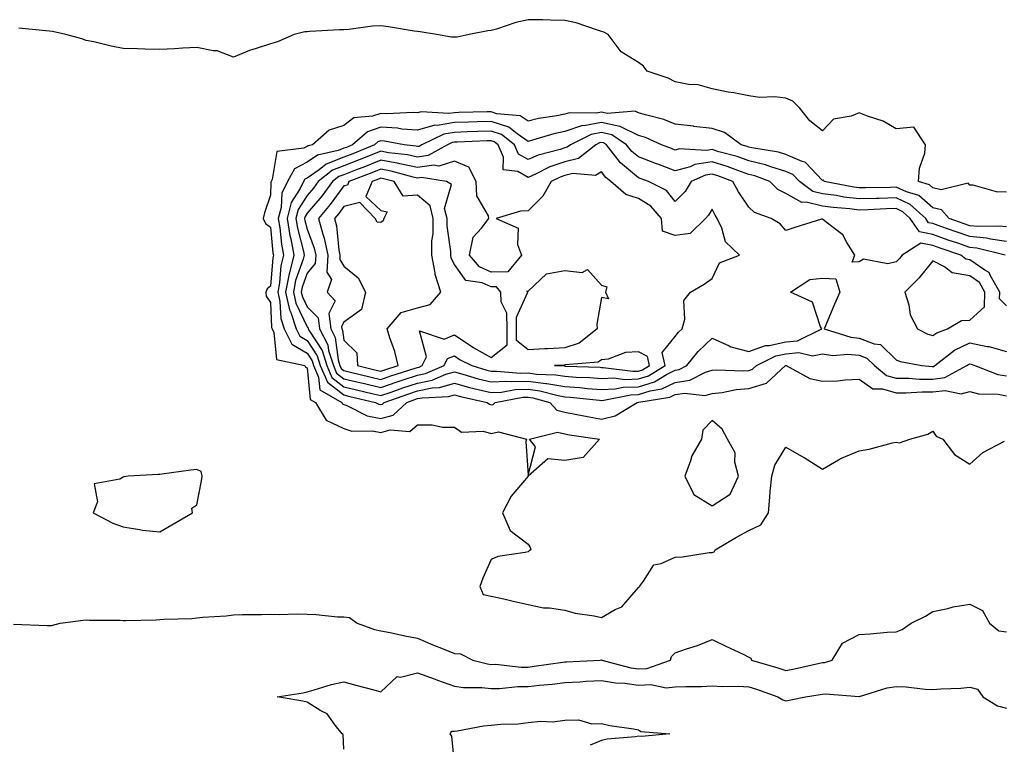
# Model space of a CAD drawing. Units: inches. Extents: x 928883 to 931523, y 7234538 to 7237178.
# Drawn here: x 930620 to 930887, y 7236139 to 7236336 of the extents above; entities that cross this region are included whole.
import ezdxf

# ---------------------------------------------------------------- set-up
doc = ezdxf.new("R2010")
doc.units = ezdxf.units.IN
doc.header["$MEASUREMENT"] = 0
doc.layers.add('Contour_92887234', color=7, linetype='Continuous', true_color=0xd8d8f5)

msp = doc.modelspace()

# ---------------------------------------------------------------- linework, layer by layer
at = {"layer": 'Contour_92887234'}
for points in [[(930888.05, 7236289.08, 3250), (930885.31, 7236289.18, 3250), (930879.03, 7236290.94, 3250), (930878.05, 7236290.99, 3250), (930877.66, 7236291.53, 3250), (930870.28, 7236289.69, 3250), (930868.05, 7236290.27, 3250), (930867.16, 7236291.03, 3250), (930864.17, 7236291.92, 3250), (930864.37, 7236295.59, 3250), (930865.83, 7236299.7, 3250), (930866.05, 7236301.92, 3250), (930862.89, 7236306.76, 3250), (930858.05, 7236306.24, 3250), (930854.5, 7236308.38, 3250), (930850.27, 7236309.69, 3250), (930848.05, 7236310.62, 3250), (930845.83, 7236309.7, 3250), (930841.05, 7236308.92, 3250), (930838.05, 7236305.73, 3250), (930834.6, 7236308.47, 3250), (930831.87, 7236311.92, 3250), (930829.97, 7236313.83, 3250), (930828.05, 7236314.59, 3250), (930825.04, 7236314.93, 3250), (930820.95, 7236314.81, 3250), (930818.05, 7236315.27, 3250), (930813.93, 7236316.04, 3250), (930812.39, 7236316.26, 3250), (930808.05, 7236317.17, 3250), (930804.3, 7236318.18, 3250), (930801.63, 7236318.34, 3250), (930798.05, 7236319.03, 3250), (930796.12, 7236320, 3250), (930790.46, 7236321.92, 3250), (930789.42, 7236323.3, 3250), (930788.05, 7236324.32, 3250), (930783.35, 7236327.22, 3250), (930779.85, 7236331.92, 3250), (930778.67, 7236332.55, 3250), (930778.05, 7236332.75, 3250), (930776.91, 7236333.06, 3250), (930771.16, 7236335.03, 3250), (930768.05, 7236335.71, 3250), (930764.17, 7236335.8, 3250), (930761.96, 7236335.84, 3250), (930758.05, 7236335.92, 3250), (930754.78, 7236335.19, 3250), (930749.48, 7236333.35, 3250), (930748.05, 7236332.96, 3250), (930747.1, 7236332.87, 3250), (930742.09, 7236331.92, 3250), (930738.81, 7236331.16, 3250), (930738.05, 7236331.13, 3250), (930737.27, 7236331.14, 3250), (930733.16, 7236331.92, 3250), (930728.76, 7236332.63, 3250), (930728.05, 7236332.7, 3250), (930727.14, 7236332.83, 3250), (930720.12, 7236333.99, 3250), (930718.05, 7236334.27, 3250), (930715.84, 7236334.13, 3250), (930709.39, 7236333.26, 3250), (930708.05, 7236333.16, 3250), (930706.84, 7236333.13, 3250), (930698.81, 7236332.68, 3250), (930698.05, 7236332.66, 3250), (930697.38, 7236332.59, 3250), (930694.51, 7236331.92, 3250), (930690.03, 7236329.94, 3250), (930688.05, 7236329.4, 3250), (930684.22, 7236328.09, 3250), (930682.38, 7236327.59, 3250), (930678.05, 7236325.78, 3250), (930673.6, 7236327.47, 3250), (930672.54, 7236327.43, 3250), (930668.05, 7236328.34, 3250), (930664.3, 7236328.17, 3250), (930661.97, 7236328, 3250), (930658.05, 7236327.85, 3250), (930654.08, 7236327.95, 3250), (930651.95, 7236328.01, 3250), (930648.05, 7236328.12, 3250), (930644.81, 7236328.69, 3250), (930640.1, 7236329.88, 3250), (930638.05, 7236330.28, 3250), (930636.83, 7236330.7, 3250), (930632.47, 7236331.92, 3250), (930628.83, 7236332.7, 3250), (930628.05, 7236332.8, 3250), (930627.09, 7236332.88, 3250), (930619.75, 7236333.62, 3250)], [(930888.05, 7236279.6, 3251), (930885.99, 7236279.86, 3251), (930880.28, 7236279.69, 3251), (930878.05, 7236279.91, 3251), (930876.56, 7236280.44, 3251), (930872.45, 7236281.92, 3251), (930870.37, 7236284.24, 3251), (930868.05, 7236284.84, 3251), (930864.24, 7236288.11, 3251), (930860.86, 7236289.12, 3251), (930858.05, 7236290.41, 3251), (930856.49, 7236290.36, 3251), (930849.7, 7236290.27, 3251), (930848.05, 7236290.22, 3251), (930846.54, 7236290.42, 3251), (930838.51, 7236291.92, 3251), (930838.43, 7236292.29, 3251), (930838.05, 7236292.24, 3251), (930833.39, 7236297.25, 3251), (930832.57, 7236297.4, 3251), (930828.05, 7236299.33, 3251), (930826.07, 7236299.94, 3251), (930818.87, 7236301.11, 3251), (930818.05, 7236301.3, 3251), (930817.59, 7236301.46, 3251), (930815.93, 7236301.92, 3251), (930811.44, 7236305.31, 3251), (930808.05, 7236306.34, 3251), (930803.07, 7236306.94, 3251), (930803.03, 7236306.95, 3251), (930798.05, 7236307.56, 3251), (930794.92, 7236308.8, 3251), (930789.93, 7236310.04, 3251), (930788.05, 7236310.63, 3251), (930787.19, 7236311.06, 3251), (930779.54, 7236310.44, 3251), (930778.05, 7236310.76, 3251), (930776.61, 7236310.48, 3251), (930769.31, 7236310.65, 3251), (930768.05, 7236310.24, 3251), (930765.92, 7236309.79, 3251), (930760.93, 7236309.04, 3251), (930758.05, 7236308.33, 3251), (930755.92, 7236309.79, 3251), (930749.6, 7236310.38, 3251), (930748.05, 7236310.88, 3251), (930746.98, 7236310.85, 3251), (930739.29, 7236310.68, 3251), (930738.05, 7236310.64, 3251), (930736.52, 7236310.4, 3251), (930729.07, 7236310.9, 3251), (930728.05, 7236310.61, 3251), (930726.83, 7236310.71, 3251), (930719.61, 7236310.36, 3251), (930718.05, 7236310.46, 3251), (930715.81, 7236309.68, 3251), (930710.72, 7236309.25, 3251), (930708.05, 7236307.13, 3251), (930704.05, 7236305.92, 3251), (930699.47, 7236301.92, 3251), (930698.3, 7236301.67, 3251), (930698.05, 7236301.49, 3251), (930697.15, 7236301.02, 3251), (930689.82, 7236300.15, 3251), (930688.59, 7236292.47, 3251), (930688.29, 7236291.92, 3251), (930688.22, 7236291.75, 3251), (930688.05, 7236288.22, 3251), (930686.5, 7236283.47, 3251), (930686.1, 7236281.92, 3251), (930686.73, 7236280.59, 3251), (930688.05, 7236279.54, 3251), (930688.75, 7236272.62, 3251), (930688.89, 7236271.92, 3251), (930688.72, 7236271.25, 3251), (930688.05, 7236263.51, 3251), (930687.2, 7236262.77, 3251), (930686.84, 7236261.92, 3251), (930686.89, 7236260.77, 3251), (930688.05, 7236259.08, 3251), (930688.4, 7236252.27, 3251), (930688.52, 7236251.92, 3251), (930688.99, 7236250.97, 3251), (930689.7, 7236243.57, 3251), (930697.43, 7236241.92, 3251), (930697.63, 7236241.5, 3251), (930698.05, 7236241.32, 3251), (930698.88, 7236232.75, 3251), (930700.33, 7236231.92, 3251), (930703.21, 7236227.09, 3251), (930708.05, 7236224.83, 3251), (930710.23, 7236224.1, 3251), (930715.74, 7236224.23, 3251), (930718.05, 7236223.79, 3251), (930720.64, 7236224.51, 3251), (930725.95, 7236224.03, 3251), (930728.05, 7236225.86, 3251), (930732, 7236225.87, 3251), (930734.79, 7236225.18, 3251), (930738.05, 7236225.19, 3251), (930740, 7236223.86, 3251), (930745.86, 7236224.12, 3251), (930748.05, 7236223.52, 3251), (930750.06, 7236223.93, 3251), (930757.6, 7236221.92, 3251), (930757.46, 7236221.33, 3251), (930758.05, 7236212.16, 3251), (930760.09, 7236219.88, 3251), (930758.43, 7236221.92, 3251), (930766.1, 7236223.87, 3251), (930768.05, 7236223.38, 3251), (930769.29, 7236223.15, 3251), (930777.46, 7236221.92, 3251), (930773.03, 7236216.94, 3251), (930768.05, 7236216.15, 3251), (930763.41, 7236216.56, 3251), (930758.06, 7236211.92, 3251), (930758.05, 7236211.9, 3251), (930753.47, 7236206.49, 3251), (930751.08, 7236201.92, 3251), (930753.23, 7236197.1, 3251), (930758.05, 7236193.38, 3251), (930758.6, 7236192.47, 3251), (930758.86, 7236191.92, 3251), (930758.37, 7236191.6, 3251), (930758.05, 7236191.36, 3251), (930757.27, 7236191.14, 3251), (930749.89, 7236190.08, 3251), (930748.05, 7236189.29, 3251), (930745.82, 7236184.15, 3251), (930744.97, 7236181.92, 3251), (930745.86, 7236179.72, 3251), (930748.05, 7236179.29, 3251), (930751.44, 7236178.53, 3251), (930754.04, 7236177.92, 3251), (930758.05, 7236177.05, 3251), (930762.27, 7236176.14, 3251), (930763.85, 7236176.13, 3251), (930768.05, 7236175.48, 3251), (930770.82, 7236174.69, 3251), (930775.99, 7236173.98, 3251), (930778.05, 7236173.51, 3251), (930781.77, 7236175.63, 3251), (930783.57, 7236176.4, 3251), (930788.05, 7236181.66, 3251)], [(930888.05, 7236275.7, 3252), (930883.71, 7236276.26, 3252), (930882.65, 7236276.52, 3252), (930878.05, 7236276.97, 3252), (930874.38, 7236278.26, 3252), (930870.2, 7236279.77, 3252), (930868.05, 7236280.53, 3252), (930866.89, 7236280.77, 3252), (930866.1, 7236281.92, 3252), (930861.86, 7236285.74, 3252), (930858.05, 7236287.49, 3252), (930853.49, 7236287.36, 3252), (930852.62, 7236287.35, 3252), (930848.05, 7236287.21, 3252), (930843.87, 7236287.73, 3252), (930841.86, 7236288.11, 3252), (930838.05, 7236288.64, 3252), (930835.41, 7236289.28, 3252), (930831.84, 7236291.92, 3252), (930829.98, 7236293.85, 3252), (930828.05, 7236294.68, 3252), (930824.05, 7236295.92, 3252), (930822.61, 7236296.48, 3252), (930818.05, 7236297.6, 3252), (930814.84, 7236298.71, 3252), (930809.91, 7236300.06, 3252), (930808.05, 7236300.64, 3252), (930806.52, 7236300.4, 3252), (930799.16, 7236300.81, 3252), (930798.05, 7236300.5, 3252), (930797.02, 7236300.89, 3252), (930794.3, 7236301.92, 3252), (930790, 7236303.87, 3252), (930788.05, 7236304.49, 3252), (930783.07, 7236306.94, 3252), (930783.04, 7236306.94, 3252), (930778.05, 7236308.02, 3252), (930773.24, 7236307.12, 3252), (930772.85, 7236307.13, 3252), (930768.05, 7236305.56, 3252), (930765.05, 7236304.93, 3252), (930759.29, 7236303.16, 3252), (930758.05, 7236302.85, 3252), (930755.08, 7236304.89, 3252), (930752.82, 7236306.7, 3252), (930748.05, 7236308.26, 3252), (930744.28, 7236308.14, 3252), (930741.88, 7236308.09, 3252), (930738.05, 7236307.97, 3252), (930733.33, 7236307.19, 3252), (930732.73, 7236307.24, 3252), (930728.05, 7236305.88, 3252), (930723.75, 7236306.22, 3252), (930722.57, 7236306.44, 3252), (930718.05, 7236306.72, 3252), (930714.48, 7236305.49, 3252), (930710.41, 7236301.92, 3252), (930708.73, 7236301.24, 3252), (930708.05, 7236300.97, 3252), (930706.49, 7236300.36, 3252), (930700.83, 7236299.15, 3252), (930698.05, 7236297.18, 3252), (930694.59, 7236295.38, 3252), (930692.68, 7236291.92, 3252), (930691.17, 7236288.8, 3252), (930690.98, 7236284.86, 3252), (930690.21, 7236281.92, 3252), (930690.64, 7236279.33, 3252), (930691.08, 7236274.96, 3252), (930691.67, 7236271.92, 3252), (930690.94, 7236269.03, 3252), (930690.54, 7236264.41, 3252), (930690.06, 7236261.92, 3252), (930690.62, 7236259.34, 3252), (930690.86, 7236254.73, 3252), (930691.81, 7236251.92, 3252), (930693.89, 7236247.76, 3252), (930698.05, 7236245.33, 3252), (930699.39, 7236243.26, 3252), (930699.8, 7236241.92, 3252), (930701.16, 7236238.81, 3252), (930701.49, 7236235.37, 3252), (930707.48, 7236231.92, 3252), (930707.69, 7236231.56, 3252), (930708.05, 7236231.39, 3252), (930708.84, 7236231.13, 3252), (930714.4, 7236228.27, 3252), (930718.05, 7236227.56, 3252), (930721.45, 7236228.51, 3252), (930725.09, 7236231.92, 3252), (930727.27, 7236232.69, 3252), (930728.05, 7236232.96, 3252), (930729.33, 7236233.21, 3252), (930736.45, 7236233.51, 3252), (930738.05, 7236233.98, 3252), (930739.67, 7236233.54, 3252), (930746.96, 7236231.92, 3252), (930747.56, 7236231.43, 3252), (930748.05, 7236231.3, 3252), (930748.57, 7236231.4, 3252), (930749.12, 7236231.92, 3252), (930756.65, 7236233.32, 3252), (930758.05, 7236233.38, 3252), (930759.33, 7236233.2, 3252), (930763.99, 7236231.92, 3252), (930765.92, 7236229.79, 3252), (930768.05, 7236229.24, 3252), (930771.32, 7236228.65, 3252), (930774.2, 7236228.06, 3252), (930778.05, 7236227.4, 3252), (930781.69, 7236228.28, 3252), (930787.74, 7236231.92, 3252), (930788.05, 7236231.98, 3252), (930788.13, 7236232, 3252), (930796.62, 7236233.36, 3252), (930798.05, 7236234.06, 3252), (930800.57, 7236234.44, 3252), (930806.15, 7236233.81, 3252), (930808.05, 7236234.36, 3252), (930810.76, 7236234.63, 3252), (930814.56, 7236235.41, 3252), (930818.05, 7236235.67, 3252), (930822.82, 7236237.15, 3252), (930827.99, 7236241.92, 3252), (930828.03, 7236241.94, 3252), (930828.05, 7236241.94, 3252), (930828.07, 7236241.95, 3252), (930828.18, 7236241.92, 3252), (930834.58, 7236238.44, 3252), (930838.05, 7236237.72, 3252), (930842.14, 7236237.84, 3252), (930844.23, 7236238.09, 3252), (930848.05, 7236238.23, 3252), (930851.77, 7236235.64, 3252), (930854.35, 7236235.62, 3252), (930858.05, 7236234.53, 3252), (930860.65, 7236234.53, 3252), (930865.14, 7236234.83, 3252), (930868.05, 7236234.82, 3252), (930871.35, 7236235.21, 3252), (930875.69, 7236234.27, 3252), (930878.05, 7236234.9, 3252), (930880.43, 7236234.3, 3252), (930885.82, 7236234.15, 3252), (930888.05, 7236233.76, 3252)], [(930887.64, 7236271.92, 3253), (930879.96, 7236273.83, 3253), (930878.05, 7236274.02, 3253), (930874.81, 7236275.16, 3253), (930872.2, 7236276.06, 3253), (930868.05, 7236277.55, 3253), (930864.39, 7236278.27, 3253), (930861.88, 7236281.92, 3253), (930859.87, 7236283.74, 3253), (930858.05, 7236284.58, 3253), (930855.47, 7236284.5, 3253), (930850.4, 7236284.27, 3253), (930848.05, 7236284.21, 3253), (930845.44, 7236284.53, 3253), (930840.99, 7236284.86, 3253), (930838.05, 7236285.27, 3253), (930833.63, 7236286.34, 3253), (930832.4, 7236286.27, 3253), (930828.05, 7236288.73, 3253), (930825.93, 7236289.8, 3253), (930823.73, 7236291.92, 3253), (930819.64, 7236293.51, 3253), (930818.05, 7236293.9, 3253), (930815.03, 7236294.94, 3253), (930812.16, 7236296.03, 3253), (930808.05, 7236297.3, 3253), (930803.41, 7236296.56, 3253), (930802.09, 7236295.96, 3253), (930798.05, 7236294.87, 3253), (930793.33, 7236296.64, 3253), (930792.92, 7236296.79, 3253), (930788.05, 7236298.63, 3253), (930786.24, 7236300.11, 3253), (930784.85, 7236301.92, 3253), (930780.82, 7236304.68, 3253), (930778.05, 7236305.29, 3253), (930775.21, 7236304.75, 3253), (930769.57, 7236301.92, 3253), (930768.72, 7236301.25, 3253), (930768.05, 7236301.09, 3253), (930766.79, 7236300.66, 3253), (930760.84, 7236299.13, 3253), (930758.05, 7236297.91, 3253), (930755.51, 7236299.37, 3253), (930754.36, 7236301.92, 3253), (930750.85, 7236304.72, 3253), (930748.05, 7236305.64, 3253), (930744.44, 7236305.52, 3253), (930741.54, 7236305.42, 3253), (930738.05, 7236305.3, 3253), (930735.14, 7236304.83, 3253), (930729.21, 7236301.92, 3253), (930728.46, 7236301.51, 3253), (930728.05, 7236301.45, 3253), (930727.66, 7236301.53, 3253), (930724.4, 7236301.92, 3253), (930719.06, 7236302.94, 3253), (930718.05, 7236302.99, 3253), (930717.25, 7236302.72, 3253), (930716.34, 7236301.92, 3253), (930710.45, 7236299.52, 3253), (930708.05, 7236298.58, 3253), (930703.26, 7236296.71, 3253), (930701.29, 7236295.16, 3253), (930698.05, 7236292.88, 3253), (930697.42, 7236292.55, 3253), (930697.07, 7236291.92, 3253), (930696.15, 7236290.03, 3253), (930693.73, 7236286.24, 3253), (930692.6, 7236281.92, 3253), (930693.37, 7236277.24, 3253), (930693.59, 7236276.38, 3253), (930694.45, 7236271.92, 3253), (930693.24, 7236267.11, 3253), (930693.14, 7236266.83, 3253), (930692.2, 7236261.92, 3253), (930693.25, 7236257.12, 3253), (930693.6, 7236256.37, 3253), (930695.1, 7236251.92, 3253), (930696.08, 7236249.95, 3253), (930698.05, 7236248.8, 3253), (930700.76, 7236244.63, 3253), (930701.59, 7236241.92, 3253), (930703.55, 7236237.43, 3253), (930708.05, 7236233.95, 3253), (930709.69, 7236233.56, 3253), (930716.62, 7236231.92, 3253), (930717.57, 7236231.43, 3253), (930718.05, 7236231.34, 3253), (930718.5, 7236231.47, 3253), (930718.98, 7236231.92, 3253), (930725.68, 7236234.29, 3253), (930728.05, 7236235.07, 3253), (930731.99, 7236235.86, 3253), (930734.02, 7236235.94, 3253), (930738.05, 7236237.13, 3253), (930742.14, 7236236.01, 3253), (930744.48, 7236235.48, 3253), (930748.05, 7236234.59, 3253), (930750.87, 7236234.73, 3253), (930754.55, 7236235.43, 3253), (930758.05, 7236235.56, 3253), (930761.25, 7236235.12, 3253), (930766.21, 7236233.77, 3253), (930768.05, 7236233.44, 3253), (930769.48, 7236233.35, 3253), (930777.44, 7236232.53, 3253), (930778.05, 7236232.48, 3253), (930778.64, 7236232.51, 3253), (930785.95, 7236234.02, 3253), (930788.05, 7236234.09, 3253), (930791.2, 7236235.07, 3253), (930794.39, 7236235.58, 3253), (930798.05, 7236237.38, 3253), (930801.99, 7236237.98, 3253), (930806.31, 7236240.18, 3253), (930808.05, 7236240.68, 3253), (930809.18, 7236240.79, 3253), (930816.67, 7236240.53, 3253), (930818.05, 7236240.64, 3253), (930819.03, 7236240.94, 3253), (930820.08, 7236241.92, 3253), (930825.38, 7236244.59, 3253), (930828.05, 7236245.17, 3253), (930831.63, 7236245.49, 3253), (930835.38, 7236244.59, 3253), (930838.05, 7236245.1, 3253), (930840.84, 7236244.71, 3253), (930844.92, 7236245.05, 3253), (930848.05, 7236244.75, 3253), (930850.09, 7236243.96, 3253), (930852.16, 7236241.92, 3253), (930855.4, 7236239.27, 3253), (930858.05, 7236238.49, 3253), (930861.48, 7236238.48, 3253), (930864.41, 7236238.28, 3253), (930868.05, 7236238.27, 3253), (930871.31, 7236238.66, 3253), (930877.31, 7236241.92, 3253), (930877.73, 7236242.24, 3253), (930878.05, 7236242.4, 3253), (930878.45, 7236242.32, 3253), (930879.43, 7236241.92, 3253), (930885.65, 7236239.53, 3253), (930888.05, 7236239.11, 3253)], [(930888.05, 7236258.16, 3254), (930886.17, 7236260.04, 3254), (930886.22, 7236261.92, 3254), (930883.67, 7236266.3, 3254), (930883.34, 7236267.21, 3254), (930882.13, 7236267.84, 3254), (930878.05, 7236270.68, 3254), (930877, 7236270.87, 3254), (930875.6, 7236271.92, 3254), (930869.99, 7236273.86, 3254), (930868.05, 7236274.56, 3254), (930864.77, 7236275.2, 3254), (930859.72, 7236271.92, 3254), (930858.96, 7236271, 3254), (930858.05, 7236270.09, 3254), (930855.76, 7236269.63, 3254), (930849.16, 7236270.81, 3254), (930848.05, 7236270.17, 3254), (930846.14, 7236270.01, 3254), (930846.8, 7236271.92, 3254), (930844.63, 7236275.34, 3254), (930843.56, 7236277.44, 3254), (930839.07, 7236280.89, 3254), (930838.05, 7236281.75, 3254), (930837.81, 7236281.68, 3254), (930830.5, 7236279.47, 3254), (930828.05, 7236278.66, 3254), (930826.55, 7236280.43, 3254), (930824.14, 7236281.92, 3254), (930819.62, 7236283.49, 3254), (930818.05, 7236285, 3254), (930815.27, 7236289.15, 3254), (930813.74, 7236291.92, 3254), (930809.61, 7236293.48, 3254), (930808.05, 7236293.97, 3254), (930806.29, 7236293.69, 3254), (930802.42, 7236291.92, 3254), (930800.71, 7236289.26, 3254), (930798.05, 7236286.55, 3254), (930795.67, 7236289.54, 3254), (930790.83, 7236291.92, 3254), (930788.81, 7236292.67, 3254), (930788.05, 7236292.96, 3254), (930783.14, 7236297.01, 3254), (930779.34, 7236301.92, 3254), (930778.58, 7236302.45, 3254), (930778.05, 7236302.56, 3254), (930777.51, 7236302.46, 3254), (930776.44, 7236301.92, 3254), (930771.74, 7236298.23, 3254), (930768.05, 7236297.34, 3254), (930764.01, 7236295.96, 3254), (930760.11, 7236293.97, 3254), (930758.05, 7236293.07, 3254), (930755.33, 7236294.63, 3254), (930751.3, 7236295.17, 3254), (930751.43, 7236298.54, 3254), (930749.91, 7236301.92, 3254), (930748.88, 7236302.75, 3254), (930748.05, 7236303.01, 3254), (930746.99, 7236302.98, 3254), (930738.79, 7236302.65, 3254), (930738.05, 7236302.63, 3254), (930737.43, 7236302.54, 3254), (930736.18, 7236301.92, 3254), (930730.96, 7236299.01, 3254), (930728.05, 7236298.59, 3254), (930725.31, 7236299.18, 3254), (930720.18, 7236299.79, 3254), (930718.05, 7236300.18, 3254), (930715.15, 7236299.02, 3254), (930712.17, 7236297.81, 3254), (930708.05, 7236296.2, 3254), (930704.97, 7236295, 3254), (930701.08, 7236291.92, 3254), (930699.78, 7236290.19, 3254), (930698.05, 7236288.15, 3254), (930695.62, 7236284.35, 3254), (930694.98, 7236281.92, 3254), (930695.42, 7236279.28, 3254), (930697.03, 7236272.94, 3254), (930697.23, 7236271.92, 3254), (930696.95, 7236270.83, 3254), (930694.93, 7236265.05, 3254), (930694.32, 7236261.92, 3254), (930694.99, 7236258.86, 3254), (930698.05, 7236252.48, 3254), (930698.32, 7236252.19, 3254), (930698.36, 7236251.92, 3254), (930698.71, 7236251.26, 3254), (930702.13, 7236246, 3254), (930703.39, 7236241.92, 3254), (930704.8, 7236238.67, 3254), (930708.05, 7236236.17, 3254), (930711.48, 7236235.35, 3254), (930715.6, 7236234.37, 3254), (930718.05, 7236233.79, 3254), (930720.89, 7236234.76, 3254), (930724.08, 7236235.88, 3254), (930728.05, 7236237.2, 3254), (930731.99, 7236237.98, 3254), (930735.72, 7236239.59, 3254), (930738.05, 7236240.27, 3254), (930740.32, 7236239.65, 3254), (930744.51, 7236238.38, 3254), (930748.05, 7236237.49, 3254), (930752.26, 7236237.71, 3254), (930753.7, 7236237.57, 3254), (930758.05, 7236237.74, 3254), (930762.88, 7236237.09, 3254), (930763.21, 7236237.08, 3254), (930768.05, 7236236.24, 3254), (930772.09, 7236235.96, 3254), (930774.23, 7236235.75, 3254), (930778.05, 7236235.46, 3254), (930781.76, 7236235.63, 3254), (930783.9, 7236236.07, 3254), (930788.05, 7236236.2, 3254), (930792.41, 7236237.56, 3254), (930795.66, 7236239.54, 3254), (930798.05, 7236240.71, 3254), (930799.1, 7236240.87, 3254), (930801.17, 7236241.92, 3254), (930804.24, 7236245.73, 3254), (930808.05, 7236249.35, 3254), (930812.66, 7236247.31, 3254), (930813.15, 7236247.02, 3254), (930818.05, 7236245.8, 3254), (930822.58, 7236247.39, 3254), (930823.55, 7236247.42, 3254), (930828.05, 7236248.4, 3254), (930831.27, 7236248.7, 3254), (930837.83, 7236251.92, 3254), (930837.52, 7236252.45, 3254), (930835.32, 7236259.19, 3254), (930829.39, 7236261.92, 3254), (930834.64, 7236265.33, 3254), (930838.05, 7236265.71, 3254), (930841.67, 7236265.54, 3254), (930842.79, 7236261.92, 3254), (930841.33, 7236258.64, 3254), (930838.83, 7236252.7, 3254), (930838.49, 7236251.92, 3254), (930845.77, 7236249.64, 3254), (930848.05, 7236249.43, 3254), (930852.1, 7236247.87, 3254), (930853.8, 7236247.67, 3254), (930858.05, 7236243.52, 3254), (930859.18, 7236243.05, 3254), (930865.01, 7236241.92, 3254), (930867.85, 7236241.71, 3254), (930868.05, 7236241.71, 3254), (930868.23, 7236241.73, 3254), (930868.56, 7236241.92, 3254), (930873.88, 7236246.09, 3254), (930878.05, 7236248.08, 3254), (930882.82, 7236247.15, 3254), (930883.26, 7236247.13, 3254), (930888.05, 7236245.79, 3254)], [(930788.05, 7236181.66, 3251), (930788.22, 7236181.75, 3251), (930788.35, 7236181.92, 3251), (930789.45, 7236183.32, 3251), (930792.19, 7236187.78, 3251), (930794.26, 7236188.13, 3251), (930798.05, 7236189.89, 3251), (930800.03, 7236189.95, 3251), (930807.25, 7236191.13, 3251), (930808.05, 7236191.16, 3251), (930808.63, 7236191.34, 3251), (930808.94, 7236191.92, 3251), (930814.65, 7236195.32, 3251), (930818.05, 7236197.09, 3251), (930821.29, 7236198.68, 3251), (930823.37, 7236201.92, 3251), (930823.78, 7236206.19, 3251), (930823.88, 7236207.75, 3251), (930824.25, 7236211.92, 3251), (930825.08, 7236214.89, 3251), (930828.05, 7236219.77, 3251), (930833, 7236216.98, 3251), (930833.06, 7236216.94, 3251), (930838.05, 7236213.76, 3251), (930842.44, 7236216.31, 3251), (930843.18, 7236216.79, 3251), (930848.05, 7236218.77, 3251), (930850.7, 7236219.27, 3251), (930857.08, 7236220.95, 3251), (930858.05, 7236221.16, 3251), (930858.99, 7236220.98, 3251), (930861.76, 7236221.92, 3251), (930866.7, 7236223.28, 3251), (930868.05, 7236224.13, 3251), (930868.92, 7236222.8, 3251), (930870.79, 7236221.92, 3251), (930873.93, 7236217.8, 3251), (930878.05, 7236215.12, 3251), (930881.61, 7236218.36, 3251), (930887.52, 7236221.39, 3251)], [(930618.29, 7236171.68, 3250), (930627.45, 7236171.32, 3250), (930628.05, 7236171.3, 3250), (930628.63, 7236171.33, 3250), (930630.93, 7236171.92, 3250), (930637.18, 7236172.79, 3250), (930638.05, 7236172.83, 3250), (930638.88, 7236172.74, 3250), (930647.21, 7236172.75, 3250), (930648.05, 7236172.68, 3250), (930648.83, 7236172.7, 3250), (930657.07, 7236172.9, 3250), (930658.05, 7236172.93, 3250), (930659.14, 7236173, 3250), (930666.71, 7236173.26, 3250), (930668.05, 7236173.38, 3250), (930669.68, 7236173.55, 3250), (930676.02, 7236173.95, 3250), (930678.05, 7236174.2, 3250), (930680.4, 7236174.27, 3250), (930685.66, 7236174.31, 3250), (930688.05, 7236174.4, 3250), (930690.45, 7236174.32, 3250), (930695.47, 7236174.5, 3250), (930698.05, 7236174.43, 3250), (930700.48, 7236174.35, 3250), (930706.26, 7236173.71, 3250), (930708.05, 7236173.64, 3250), (930709.58, 7236173.45, 3250), (930711.63, 7236171.92, 3250), (930716.36, 7236170.22, 3250), (930718.05, 7236169.87, 3250), (930720.58, 7236169.38, 3250), (930724.61, 7236168.48, 3250), (930728.05, 7236167.88, 3250), (930732.23, 7236166.1, 3250), (930735.01, 7236164.96, 3250), (930738.05, 7236163.69, 3250), (930739.75, 7236163.63, 3250), (930743.09, 7236161.92, 3250), (930747.01, 7236160.88, 3250), (930748.05, 7236160.76, 3250), (930749.21, 7236160.77, 3250), (930756.17, 7236160.04, 3250), (930758.05, 7236160.04, 3250), (930759.74, 7236160.23, 3250), (930767.48, 7236161.35, 3250), (930768.05, 7236161.42, 3250), (930768.52, 7236161.45, 3250), (930777.68, 7236161.92, 3250), (930778.01, 7236161.96, 3250), (930778.09, 7236161.96, 3250), (930778.11, 7236161.92, 3250), (930785.96, 7236159.82, 3250), (930788.05, 7236159.53, 3250), (930790.32, 7236159.65, 3250), (930796.8, 7236161.92, 3250), (930797.05, 7236162.92, 3250), (930798.05, 7236163.92, 3250), (930801.12, 7236165, 3250), (930804.1, 7236165.87, 3250), (930808.05, 7236167.52, 3250), (930811.82, 7236165.69, 3250), (930816.47, 7236163.5, 3250), (930818.05, 7236162.75, 3250), (930818.58, 7236162.46, 3250), (930818.76, 7236161.92, 3250), (930825.94, 7236159.8, 3250), (930828.05, 7236159.09, 3250), (930830.44, 7236159.53, 3250), (930837.21, 7236161.07, 3250), (930838.05, 7236161.25, 3250), (930838.67, 7236161.3, 3250), (930840.72, 7236161.92, 3250), (930843.48, 7236166.48, 3250), (930848.05, 7236168.89, 3250), (930850.96, 7236169.01, 3250), (930855.61, 7236169.48, 3250), (930858.05, 7236169.6, 3250), (930859.73, 7236170.24, 3250), (930862.11, 7236171.92, 3250), (930866.08, 7236173.89, 3250), (930868.05, 7236175.13, 3250), (930872.1, 7236175.97, 3250), (930873.55, 7236176.42, 3250), (930878.05, 7236177.13, 3250), (930881.49, 7236175.36, 3250), (930883.38, 7236171.92, 3250), (930885.99, 7236169.86, 3250), (930888.05, 7236169.63, 3250)], [(930708.05, 7236137.73, 3249), (930707.81, 7236141.68, 3249), (930707.59, 7236141.92, 3249), (930705.69, 7236144.28, 3249), (930703.48, 7236147.35, 3249), (930701.8, 7236148.17, 3249), (930698.05, 7236150.52, 3249), (930696.88, 7236150.76, 3249), (930689.93, 7236151.92, 3249), (930696.99, 7236152.98, 3249), (930698.05, 7236153.33, 3249), (930699.93, 7236153.8, 3249), (930704.64, 7236155.33, 3249), (930708.05, 7236156.03, 3249), (930711.24, 7236155.11, 3249), (930716.15, 7236153.82, 3249), (930718.05, 7236153.3, 3249), (930722.52, 7236157.45, 3249), (930723.42, 7236157.29, 3249), (930728.05, 7236158.45, 3249), (930732.86, 7236156.72, 3249), (930733.47, 7236156.5, 3249), (930738.05, 7236154.81, 3249), (930740.56, 7236154.43, 3249), (930745.52, 7236154.45, 3249), (930748.05, 7236154.17, 3249), (930750.3, 7236154.17, 3249), (930755.26, 7236154.71, 3249), (930758.05, 7236154.71, 3249), (930761.2, 7236155.07, 3249), (930764.59, 7236155.38, 3249), (930768.05, 7236155.8, 3249), (930772.17, 7236156.04, 3249), (930773.82, 7236156.16, 3249), (930778.05, 7236156.4, 3249), (930781.86, 7236155.74, 3249), (930784.35, 7236155.62, 3249), (930788.05, 7236155.1, 3249), (930791.41, 7236155.28, 3249), (930795.56, 7236154.4, 3249), (930798.05, 7236154.64, 3249), (930800.9, 7236154.77, 3249), (930805.19, 7236154.78, 3249), (930808.05, 7236154.91, 3249), (930810.87, 7236154.74, 3249), (930815.18, 7236154.79, 3249), (930818.05, 7236154.64, 3249), (930820.12, 7236153.99, 3249), (930825.9, 7236151.92, 3249), (930827.25, 7236151.12, 3249), (930828.05, 7236150.88, 3249), (930828.96, 7236151.01, 3249), (930833.48, 7236151.92, 3249), (930837.44, 7236152.53, 3249), (930838.05, 7236152.64, 3249), (930838.85, 7236152.72, 3249), (930847.99, 7236151.98, 3249), (930848.05, 7236151.99, 3249), (930848.14, 7236152.01, 3249), (930855.59, 7236154.38, 3249), (930858.05, 7236154.71, 3249), (930860.76, 7236154.63, 3249), (930865.96, 7236154.01, 3249), (930868.05, 7236153.93, 3249), (930870.24, 7236154.11, 3249), (930875.65, 7236154.32, 3249), (930878.05, 7236154.54, 3249), (930880.16, 7236154.03, 3249), (930881.64, 7236151.92, 3249), (930885.6, 7236149.47, 3249), (930888.05, 7236148.89, 3249)], [(930738.05, 7236133.85, 3248), (930737.36, 7236141.23, 3248), (930736.89, 7236141.92, 3248), (930737.35, 7236142.62, 3248), (930738.05, 7236142.62, 3248), (930738.83, 7236142.7, 3248), (930745.96, 7236144.01, 3248), (930748.05, 7236144.2, 3248), (930750.63, 7236144.5, 3248), (930755.4, 7236144.57, 3248), (930758.05, 7236144.95, 3248), (930761.42, 7236145.29, 3248), (930764.82, 7236145.15, 3248), (930768.05, 7236145.59, 3248), (930771.78, 7236145.65, 3248), (930775.35, 7236144.62, 3248), (930778.05, 7236144.69, 3248), (930780.27, 7236144.14, 3248), (930786.72, 7236143.26, 3248), (930788.05, 7236142.97, 3248), (930788.69, 7236142.55, 3248), (930796.6, 7236141.92, 3248), (930788.85, 7236141.12, 3248), (930788.05, 7236141.23, 3248), (930787.21, 7236141.08, 3248), (930779.59, 7236140.39, 3248), (930778.05, 7236140.05, 3248), (930774.92, 7236138.79, 3248)]]:
    msp.add_polyline3d(points, dxfattribs=at)
for points in [[(930788.05, 7236238.32, 3255), (930790.8, 7236239.18, 3255), (930795.34, 7236241.92, 3255), (930794.52, 7236245.45, 3255), (930798.05, 7236249.82, 3255), (930798.97, 7236251, 3255), (930799.94, 7236251.92, 3255), (930800.68, 7236254.56, 3255), (930800.36, 7236259.61, 3255), (930802.23, 7236261.92, 3255), (930805.88, 7236264.09, 3255), (930808.05, 7236265.56, 3255), (930810.07, 7236269.9, 3255), (930815.53, 7236271.92, 3255), (930811.73, 7236275.6, 3255), (930810.73, 7236279.24, 3255), (930809.46, 7236281.92, 3255), (930808.91, 7236282.78, 3255), (930808.05, 7236284.44, 3255), (930807.13, 7236282.84, 3255), (930806.24, 7236281.92, 3255), (930802.12, 7236277.86, 3255), (930798.05, 7236277.28, 3255), (930794.56, 7236278.43, 3255), (930794.28, 7236281.92, 3255), (930791.4, 7236285.28, 3255), (930788.05, 7236287.36, 3255), (930784.6, 7236288.46, 3255), (930780.57, 7236291.92, 3255), (930779.15, 7236293.02, 3255), (930778.05, 7236294.57, 3255), (930776.41, 7236293.55, 3255), (930770.24, 7236294.12, 3255), (930768.05, 7236293.58, 3255), (930766.81, 7236293.16, 3255), (930764.37, 7236291.92, 3255), (930762.05, 7236287.93, 3255), (930758.05, 7236284.02, 3255), (930756.05, 7236283.91, 3255), (930749.36, 7236281.92, 3255), (930755.41, 7236279.28, 3255), (930755.16, 7236274.81, 3255), (930756.27, 7236271.92, 3255), (930752.61, 7236267.37, 3255), (930748.05, 7236267.34, 3255), (930744.86, 7236268.73, 3255), (930742.2, 7236271.92, 3255), (930743.17, 7236276.8, 3255), (930745.45, 7236279.31, 3255), (930747.44, 7236281.92, 3255), (930747.33, 7236282.63, 3255), (930744.17, 7236288.04, 3255), (930743.97, 7236291.92, 3255), (930741.95, 7236295.82, 3255), (930738.05, 7236297.47, 3255), (930733.81, 7236296.16, 3255), (930732.5, 7236296.37, 3255), (930728.05, 7236295.73, 3255), (930723.2, 7236296.76, 3255), (930722.96, 7236296.83, 3255), (930718.05, 7236297.73, 3255), (930713.89, 7236296.07, 3255), (930711.16, 7236295.03, 3255), (930708.05, 7236293.81, 3255), (930706.69, 7236293.28, 3255), (930704.96, 7236291.92, 3255), (930702.01, 7236287.96, 3255), (930698.05, 7236283.31, 3255), (930697.51, 7236282.46, 3255), (930697.37, 7236281.92, 3255), (930697.46, 7236281.33, 3255), (930698.05, 7236279.02, 3255), (930699.97, 7236273.84, 3255), (930700.37, 7236271.92, 3255), (930700.25, 7236269.72, 3255), (930698.05, 7236267.07, 3255), (930696.72, 7236263.26, 3255), (930696.46, 7236261.92, 3255), (930696.75, 7236260.61, 3255), (930698.05, 7236257.89, 3255), (930701.01, 7236254.88, 3255), (930701.41, 7236251.92, 3255), (930703.7, 7236247.57, 3255), (930703.89, 7236246.08, 3255), (930705.18, 7236241.92, 3255), (930706.05, 7236239.92, 3255), (930708.05, 7236238.38, 3255), (930712.71, 7236237.26, 3255), (930713.26, 7236237.13, 3255), (930718.05, 7236235.99, 3255), (930722.47, 7236237.51, 3255), (930724.18, 7236238.05, 3255), (930728.05, 7236239.33, 3255), (930730.21, 7236239.76, 3255), (930735.24, 7236241.92, 3255), (930736.14, 7236243.83, 3255), (930738.05, 7236244.61, 3255), (930739.66, 7236243.52, 3255), (930742.8, 7236241.92, 3255), (930746.83, 7236240.7, 3255), (930748.05, 7236240.4, 3255), (930749.5, 7236240.46, 3255), (930755.97, 7236239.85, 3255), (930758.05, 7236239.93, 3255), (930760.35, 7236239.62, 3255), (930765.59, 7236239.46, 3255), (930768.05, 7236239.03, 3255), (930771.15, 7236238.82, 3255), (930774.82, 7236238.69, 3255), (930778.05, 7236238.45, 3255), (930781.37, 7236238.6, 3255), (930784.33, 7236238.2, 3255)], [(930728.05, 7236241.45, 3256), (930728.44, 7236241.53, 3256), (930729.34, 7236241.92, 3256), (930730.46, 7236244.33, 3256), (930728.56, 7236251.4, 3256), (930735.27, 7236249.14, 3256), (930738.05, 7236250.26, 3256), (930743.03, 7236246.9, 3256), (930743.11, 7236246.86, 3256), (930748.05, 7236244.13, 3256), (930752.35, 7236247.62, 3256), (930752.36, 7236251.92, 3256), (930752.29, 7236256.17, 3256), (930750.75, 7236259.22, 3256), (930750.63, 7236261.92, 3256), (930749.46, 7236263.34, 3256), (930748.05, 7236263.33, 3256), (930745.56, 7236264.41, 3256), (930741.15, 7236265.03, 3256), (930738.05, 7236269.43, 3256), (930737.22, 7236271.1, 3256), (930737.06, 7236271.92, 3256), (930737.08, 7236272.9, 3256), (930736.05, 7236279.92, 3256), (930736.07, 7236281.92, 3256), (930735.39, 7236284.58, 3256), (930737.24, 7236291.11, 3256), (930735.94, 7236291.92, 3256), (930729.16, 7236293.03, 3256), (930728.05, 7236292.87, 3256), (930726.84, 7236293.13, 3256), (930720.9, 7236294.77, 3256), (930718.05, 7236295.29, 3256), (930715.64, 7236294.32, 3256), (930709.35, 7236291.92, 3256), (930708.97, 7236290.99, 3256), (930708.05, 7236290.77, 3256), (930704.3, 7236285.67, 3256), (930701.16, 7236281.92, 3256), (930702.31, 7236277.66, 3256), (930702.71, 7236276.58, 3256), (930703.66, 7236271.92, 3256), (930703.41, 7236267.28, 3256), (930704.67, 7236265.31, 3256), (930703.47, 7236261.92, 3256), (930705.7, 7236259.57, 3256), (930703.9, 7236256.07, 3256), (930704.46, 7236251.92, 3256), (930705.7, 7236249.57, 3256), (930706.49, 7236243.48, 3256), (930706.97, 7236241.92, 3256), (930707.3, 7236241.17, 3256), (930708.05, 7236240.58, 3256), (930709.8, 7236240.17, 3256), (930715.04, 7236238.91, 3256), (930718.05, 7236238.19, 3256), (930720.83, 7236239.15, 3256), (930727.36, 7236241.23, 3256)], [(930718.05, 7236240.4, 3257), (930719.19, 7236240.79, 3257), (930722.75, 7236241.92, 3257), (930721.87, 7236245.74, 3257), (930720.49, 7236249.48, 3257), (930719.78, 7236251.92, 3257), (930723.63, 7236256.33, 3257), (930728.05, 7236257.62, 3257), (930731.46, 7236258.51, 3257), (930734.38, 7236261.92, 3257), (930732.82, 7236266.69, 3257), (930732.82, 7236267.15, 3257), (930731.88, 7236271.92, 3257), (930731.94, 7236275.81, 3257), (930732.26, 7236277.71, 3257), (930732.31, 7236281.92, 3257), (930731.44, 7236285.31, 3257), (930728.05, 7236288.21, 3257), (930724.13, 7236288, 3257), (930721.66, 7236291.92, 3257), (930718.83, 7236292.7, 3257), (930718.05, 7236292.85, 3257), (930717.39, 7236292.58, 3257), (930715.67, 7236291.92, 3257), (930713.99, 7236287.86, 3257), (930718.05, 7236284.04, 3257), (930719.82, 7236283.7, 3257), (930718.88, 7236281.92, 3257), (930718.72, 7236281.25, 3257), (930718.05, 7236280.86, 3257), (930717.07, 7236280.94, 3257), (930716.56, 7236281.92, 3257), (930712.4, 7236286.27, 3257), (930708.05, 7236285.17, 3257), (930706.67, 7236283.3, 3257), (930705.52, 7236281.92, 3257), (930706.06, 7236279.93, 3257), (930706.67, 7236273.3, 3257), (930706.95, 7236271.92, 3257), (930706.89, 7236270.76, 3257), (930708.05, 7236268.94, 3257), (930711.89, 7236265.76, 3257), (930713.93, 7236261.92, 3257), (930712.83, 7236257.14, 3257), (930708.05, 7236253.76, 3257), (930707.42, 7236252.55, 3257), (930707.51, 7236251.92, 3257), (930707.7, 7236251.57, 3257), (930708.05, 7236248.83, 3257), (930711.56, 7236245.43, 3257), (930711.69, 7236241.92, 3257), (930716.82, 7236240.69, 3257)], [(930768.05, 7236246.74, 3255), (930763.47, 7236246.5, 3255), (930762.58, 7236246.45, 3255), (930758.05, 7236246.21, 3255), (930754.92, 7236248.79, 3255), (930754.92, 7236251.92, 3255), (930754.88, 7236255.09, 3255), (930758, 7236261.87, 3255), (930758, 7236261.92, 3255), (930757.74, 7236262.22, 3255), (930758.05, 7236262.2, 3255), (930761.46, 7236265.33, 3255), (930763.07, 7236266.9, 3255), (930768.05, 7236267.78, 3255), (930772.75, 7236267.22, 3255), (930774.22, 7236268.09, 3255), (930778.05, 7236263.75, 3255), (930779.43, 7236263.3, 3255), (930779.06, 7236261.92, 3255), (930779.92, 7236260.05, 3255), (930778.05, 7236260.46, 3255), (930776.79, 7236253.18, 3255), (930776.87, 7236251.92, 3255), (930771.96, 7236248.01, 3255)], [(930868.05, 7236250.08, 3255), (930869.11, 7236250.86, 3255), (930871.99, 7236251.92, 3255), (930875.79, 7236254.19, 3255), (930878.05, 7236254.32, 3255), (930882.07, 7236257.9, 3255), (930882.19, 7236261.92, 3255), (930880.67, 7236264.54, 3255), (930878.05, 7236266.36, 3255), (930873.31, 7236267.18, 3255), (930871.19, 7236268.78, 3255), (930868.05, 7236270.39, 3255), (930864.26, 7236265.71, 3255), (930860.44, 7236261.92, 3255), (930861.51, 7236258.46, 3255), (930861.85, 7236255.72, 3255), (930863.87, 7236251.92, 3255), (930866.64, 7236250.51, 3255)], [(930788.05, 7236240.43, 3256), (930789.19, 7236240.78, 3256), (930791.07, 7236241.92, 3256), (930790.5, 7236244.37, 3256), (930788.05, 7236245.67, 3256), (930784.51, 7236245.46, 3256), (930779.83, 7236243.7, 3256), (930778.05, 7236243.5, 3256), (930777.11, 7236242.86, 3256), (930768.28, 7236242.15, 3256), (930768.05, 7236242.08, 3256), (930767.9, 7236242.07, 3256), (930765.26, 7236241.92, 3256), (930767.97, 7236241.84, 3256), (930768.05, 7236241.82, 3256), (930768.15, 7236241.82, 3256), (930777.61, 7236241.47, 3256), (930778.05, 7236241.44, 3256), (930778.51, 7236241.46, 3256), (930786.51, 7236240.38, 3256)], [(930808.05, 7236203.87, 3252), (930812.95, 7236207.02, 3252), (930815.22, 7236211.92, 3252), (930814.25, 7236215.72, 3252), (930814.32, 7236218.19, 3252), (930812.21, 7236221.92, 3252), (930810.8, 7236224.67, 3252), (930808.05, 7236227.01, 3252), (930805.55, 7236224.42, 3252), (930805.14, 7236221.92, 3252), (930802.56, 7236217.41, 3252), (930802.23, 7236216.1, 3252), (930800.64, 7236211.92, 3252), (930803.08, 7236206.95, 3252)], [(930658.05, 7236196.75, 3251), (930661.31, 7236198.66, 3251), (930666.92, 7236201.92, 3251), (930666.74, 7236203.23, 3251), (930668.05, 7236204.12, 3251), (930669.33, 7236210.64, 3251), (930669.53, 7236211.92, 3251), (930669.25, 7236213.12, 3251), (930668.05, 7236213.66, 3251), (930666.41, 7236213.55, 3251), (930658.53, 7236212.4, 3251), (930658.05, 7236212.36, 3251), (930657.61, 7236212.36, 3251), (930649.41, 7236211.92, 3251), (930648.24, 7236211.73, 3251), (930648.05, 7236211.61, 3251), (930647.19, 7236211.06, 3251), (930640.15, 7236209.82, 3251), (930641.06, 7236204.94, 3251), (930639.94, 7236201.92, 3251), (930645.23, 7236199.1, 3251), (930648.05, 7236198.1, 3251), (930652.53, 7236197.44, 3251), (930653.32, 7236197.19, 3251)]]:
    msp.add_polyline3d(points, close=True, dxfattribs=at)

doc.saveas('drawing.dxf')
